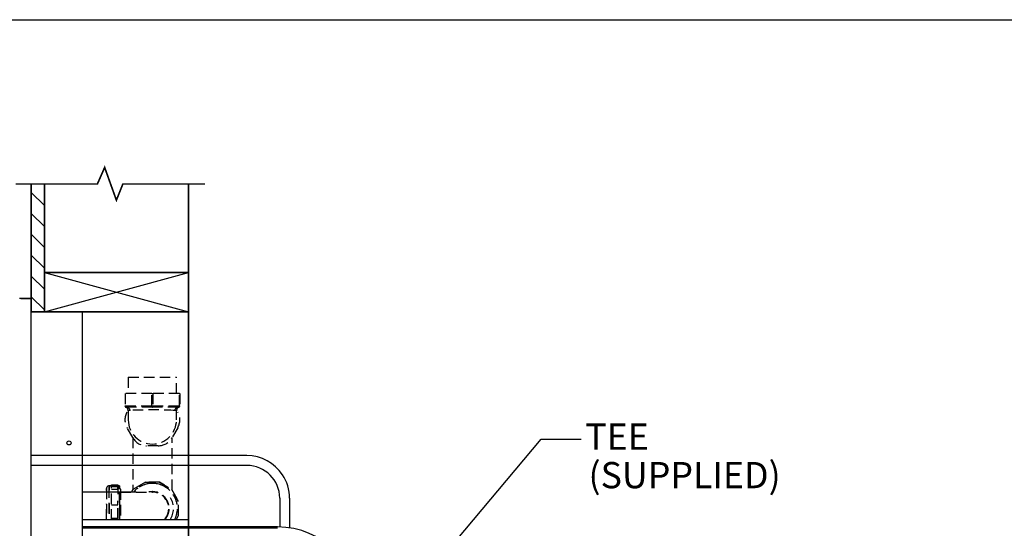
# Model space of a CAD drawing. Extents: x 0 to 182, y -3 to 134.
# Drawn here: x 64 to 101, y 115 to 134 of the extents above; entities that cross this region are included whole.
import ezdxf
from ezdxf.enums import TextEntityAlignment as Align

# ---------------------------------------------------------------- set-up
doc = ezdxf.new("R2010")
doc.units = 0
doc.header["$MEASUREMENT"] = 0
doc.linetypes.add('HIDDEN', pattern=[0.075, 0.05, -0.025])
doc.layers.get('0').update_dxf_attribs({"linetype": 'CONTINUOUS'})
for name, color, linetype in [('DIM1', 1, 'CONTINUOUS'), ('HATCH1', 3, 'CONTINUOUS'), ('MTGFRAMELRG-NEW', 9, 'CONTINUOUS'), ('NOTES', 5, 'CONTINUOUS'), ('OBJ', 7, 'CONTINUOUS'), ('WALL1', 7, 'CONTINUOUS'), ('zBORDER', 8, 'CONTINUOUS'), ('zPAGE', 4, 'CONTINUOUS')]:
    doc.layers.add(name, color=color, linetype=linetype)
doc.styles.add('ARIAL', font='ARIAL.TTF')
doc.dimstyles.get("Standard").update_dxf_attribs({"dimtxt": 0.18, "dimasz": 0.18, "dimexe": 0.18, "dimexo": 0.0625, "dimgap": 0.09, "dimtad": 0, "dimtih": 1, "dimtoh": 1, "dimdec": 4, "dimzin": 0, "dimdsep": 46, "dimtxsty": 'Standard', "dimcen": 0.09, "dimadec": 0, "dimazin": 0, "dimtfac": 1, "dimtdec": 4, "dimtofl": 0, "dimtmove": 0, "dimatfit": 3, "dimfxl": 0, "dimtolj": 1, "dimtzin": 0, "dimarcsym": 0})

# ---------------------------------------------------------------- blocks, each defined once
blk = doc.blocks.new('A SIZE_INST')
at = {"layer": 'zBORDER'}
blk.add_line((0.2638, 7.7875), (10.4563, 7.7875), dxfattribs=at)
at = {"layer": 'zBORDER', "color": 4, "style": 'ARIAL'}
for tag, height, p in [('#1', 0.045, (6.4193, 0.5197)), ('#2', 0.045, (6.8239, 0.5155)), ('REVNAME', 0.045, (7.0574, 0.5158)), ('PART#', 0.07, (10.1105, 0.4999)), ('MODEL(S)', 0.08, (8.4981, 0.4525)), ('NAME1', 0.045, (6.4588, 0.364)), ('NAME2', 0.045, (7.0567, 0.3632)), ('TITLE:', 0.08, (8.4959, 0.3278)), ('REV.', 0.07, (10.1282, 0.3073)), ('NAME3', 0.045, (6.4999, 0.2116)), ('1', 0.0504, (10.0824, 0.2116)), ('X', 0.0504, (10.3312, 0.2116))]:
    blk.add_attdef(tag, text='', height=height, dxfattribs=at).set_placement(p, align=Align.MIDDLE_CENTER)
at = {"layer": 'zBORDER', "color": 4, "style": 'ARIAL', "width": 0.9}
for tag, p in [('DATE2', (6.9573, 0.2116)), ('SC', (7.5641, 0.2116)), ('DWG.TYPE', (8.879, 0.2116))]:
    blk.add_attdef(tag, text='', height=0.045, dxfattribs=at).set_placement(p, align=Align.MIDDLE_CENTER)
at = {"layer": 'zBORDER', "color": 4, "style": 'ARIAL'}
blk.add_attdef('YR', (0.5148, 0.0298), '', height=0.1, dxfattribs=at)
at = {"layer": 'zPAGE', "color": 4, "style": 'ARIAL'}
blk.add_attdef("PG#'S", (10.6009, 6.462), '', height=0.1, rotation=90, dxfattribs=at)

msp = doc.modelspace()

# ---------------------------------------------------------------- hatches: boundary and pattern name
at = {"layer": 'HATCH1'}
h = msp.add_hatch(dxfattribs=at)
h.set_pattern_fill('ANSI31', color=256, scale=4.5, angle=270, style=0)
h.set_pattern_definition([(315, (-27.5981, 136.36686), (0.3977476, 0.3977476), [])])
h.paths.add_polyline_path([(64.062, 122.896), (64.562, 122.896), (64.562, 127.763), (64.062, 127.763)])

# ---------------------------------------------------------------- linework, layer by layer
at = {"color": 7, "linetype": 'Continuous'}
for p, q in [((64.062, 123.399), (63.613, 123.399)), ((64.062, 91.396), (64.062, 123.399)), ((72.286, 117.412), (64.061, 117.412)), ((72.286, 117.037), (64.061, 117.037))]:
    msp.add_line(p, q, dxfattribs=at)
at = {"color": 7, "linetype": 'HIDDEN', "ltscale": 8}
for p, q in [((67.76, 120.399), (67.76, 119.774)), ((67.76, 120.399), (69.6, 120.399)), ((69.6, 119.774), (69.6, 120.399)), ((68.665, 119.774), (67.648, 119.774)), ((67.648, 119.774), (67.648, 119.314)), ((68.665, 119.774), (68.695, 119.774)), ((68.665, 119.314), (68.665, 119.774)), ((69.712, 119.774), (68.695, 119.774)), ((68.695, 119.774), (68.695, 119.314)), ((69.712, 119.774), (69.727, 119.774)), ((69.712, 119.314), (69.712, 119.774)), ((69.727, 119.774), (69.727, 119.314)), ((67.648, 119.314), (68.665, 119.314)), ((68.68, 119.254), (67.693, 119.254)), ((67.76, 119.115), (67.76, 118.773)), ((67.76, 119.115), (67.76, 119.115)), ((68.665, 119.314), (68.695, 119.314)), ((69.667, 119.254), (68.68, 119.254)), ((68.695, 119.314), (69.712, 119.314)), ((69.591, 119.171), (69.603, 119.15)), ((69.6, 118.773), (69.6, 119.114)), ((69.6, 119.114), (69.6, 119.114)), ((69.712, 119.314), (69.727, 119.314)), ((67.93, 118.097), (67.713, 118.473)), ((69.647, 118.473), (69.424, 118.086)), ((67.93, 118.097), (67.93, 116.099)), ((69.43, 116.099), (69.43, 118.097)), ((68.904, 117.786), (68.456, 117.786)), ((66.93, 116.087), (66.93, 116.158)), ((66.93, 116.158), (66.93, 115.217)), ((67.03, 116.258), (67.118, 116.259)), ((67.118, 116.258), (67.03, 116.258)), ((67.03, 116.258), (67.03, 116.092)), ((67.03, 115.206), (67.03, 116.258)), ((67.118, 116.302), (67.368, 116.302)), ((67.118, 116.227), (67.118, 116.302)), ((67.118, 116.302), (67.368, 116.302)), ((67.118, 116.302), (67.118, 116.259)), ((67.118, 114.965), (67.118, 116.302)), ((67.368, 116.259), (67.118, 116.259)), ((67.368, 116.227), (67.118, 116.227)), ((67.118, 116.138), (67.368, 116.138)), ((67.368, 116.227), (67.368, 116.302)), ((67.368, 116.302), (67.368, 116.259)), ((67.368, 116.259), (67.43, 116.258)), ((67.368, 116.259), (67.368, 115.937)), ((67.43, 116.258), (67.368, 116.258)), ((67.368, 116.138), (67.368, 116.227)), ((67.368, 116.138), (67.368, 116.138)), ((67.43, 116.137), (67.43, 116.258)), ((67.43, 116.258), (67.43, 116.132)), ((67.43, 115.02), (67.43, 116.132)), ((67.462, 116.132), (67.462, 114.965)), ((67.886, 116.023), (67.948, 116.13)), ((67.948, 116.13), (68.412, 116.398)), ((68.412, 116.398), (68.057, 116.193)), ((68.948, 116.398), (68.412, 116.398)), ((68.412, 116.398), (68.948, 116.398)), ((69.146, 116.284), (68.948, 116.398)), ((68.948, 116.398), (69.412, 116.13)), ((69.412, 116.13), (69.68, 115.666)), ((67.368, 115.631), (67.368, 115.694)), ((67.43, 115.776), (67.43, 114.965)), ((67.462, 116.023), (68.68, 116.023)), ((69.68, 115.666), (69.594, 115.816)), ((69.68, 115.13), (69.68, 115.666)), ((66.93, 114.965), (66.93, 115.579)), ((67.03, 115.59), (67.03, 114.965)), ((67.118, 115.54), (67.368, 115.54)), ((67.368, 115.54), (67.368, 115.624)), ((67.368, 115.01), (67.368, 115.54)), ((67.368, 115.01), (67.118, 115.01)), ((67.368, 114.965), (67.368, 115.01)), ((69.585, 114.965), (69.68, 115.13))]:
    msp.add_line(p, q, dxfattribs=at)
at = {"linetype": 'Continuous'}
for p, q in [((73.536, 115.787), (73.536, 114.693)), ((73.911, 115.787), (73.911, 114.659)), ((70.062, 114.965), (66.002, 114.965))]:
    msp.add_line(p, q, dxfattribs=at)
at = {"color": 7, "linetype": 'Continuous', "lineweight": 35}
msp.add_line((66.002, 114.694), (73.448, 114.694), dxfattribs=at)
at = {"color": 8, "lineweight": 18}
msp.add_line((73.448, 114.642), (66.002, 114.642), dxfattribs=at)
at = {"color": 7, "linetype": 'HIDDEN', "ltscale": 8, "flags": 128}
for points in [[(67.832, 119.131), (67.782, 119.129), (67.761, 119.125), (67.762, 119.12)], [(69.529, 119.131), (69.468, 119.137), (69.385, 119.142), (69.285, 119.145), (69.164, 119.148), (69.031, 119.15), (68.882, 119.151), (68.738, 119.152), (68.588, 119.152), (68.447, 119.151), (68.309, 119.15), (68.184, 119.148), (68.069, 119.145), (67.971, 119.142), (67.89, 119.137), (67.832, 119.131)], [(69.597, 119.118), (69.597, 119.127), (69.575, 119.129), (69.529, 119.131)]]:
    msp.add_lwpolyline(points, dxfattribs=at)
at = {"color": 7, "linetype": 'HIDDEN', "ltscale": 8}
for centre, radius, start, end in [((67.693, 119.314), 0.06, 180, 270), ((68.233, 118.773), 0.6, 150, 210), ((67.701, 119.306), 0.0532, 172.0332, 261.7066), ((67.611, 119.122), 0.148, 358.9911, 66.3173), ((67.69, 119.11), 0.143, 8.3746, 88.5675), ((68.736, 119.299), 0.0726, 168.8351, 219.2374), ((68.624, 119.299), 0.0726, 320.7626, 11.1649), ((69.671, 119.11), 0.143, 91.4325, 171.6254), ((69.749, 119.122), 0.149, 111.9982, 181.0857), ((69.128, 118.773), 0.6, 330, 30), ((69.667, 119.314), 0.06, 270, 0), ((69.658, 119.307), 0.0542, 279.2992, 6.961), ((68.68, 118.773), 0.92, 180, 0), ((68.456, 118.386), 0.6, 210, 270), ((68.904, 118.386), 0.6, 270, 330), ((67.03, 116.158), 0.1, 90, 180), ((67.03, 116.158), 0.1, 90, 180), ((67.446, 116.132), 0.016, 13.4361, 180), ((67.446, 116.132), 0.016, 0, 180), ((68.68, 115.398), 0.955, 90, 139.122), ((68.68, 115.398), 0.955, 67.7301, 121.9391), ((68.68, 115.398), 0.64, 90, 102.4293), ((68.68, 115.398), 0.955, 334.1209, 90), ((68.68, 115.398), 0.64, 322.1546, 90), ((68.68, 115.398), 0.625, 321.1944, 90), ((68.68, 115.398), 0.625, 316.1359, 38.8056), ((68.68, 115.398), 0.64, 317.4129, 37.8454), ((68.68, 115.398), 0.805, 327.4521, 30.0331), ((68.68, 115.398), 0.955, 333.0314, 25.8791)]:
    msp.add_arc(centre, radius, start, end, dxfattribs=at)
at = {"color": 7, "linetype": 'Continuous'}
for radius, start, end in [(1.625, 33.5573, 90), (1.25, 0, 90), (1.625, 0, 33.5573)]:
    msp.add_arc((72.286, 115.787), radius, start, end, dxfattribs=at)
at = {"linetype": 'Continuous'}
msp.add_arc((73.448, 111.575), 3.119, 0, 90, dxfattribs=at)
at = {"layer": 'MTGFRAMELRG-NEW'}
msp.add_line((66.002, 122.896), (66.002, 107.396), dxfattribs=at)
msp.add_circle((65.502, 117.896), 0.0781, dxfattribs=at)
at = {"layer": 'OBJ'}
for p in [(66.93, 116.023), (68.062, 116.023)]:
    msp.add_line(p, (66.002, 116.023), dxfattribs=at)
at = {"layer": 'OBJ', "const_width": 0.05}
msp.add_lwpolyline([(64.062, 123.399), (63.653, 123.399)], dxfattribs=at)
at = {"layer": 'WALL1'}
for p, q in [((64.562, 122.896), (70.062, 124.396)), ((64.562, 124.396), (70.062, 122.896))]:
    msp.add_line(p, q, dxfattribs=at)
at = {"layer": 'WALL1', "const_width": 0.0625}
for points in [[(63.471, 127.763), (66.583, 127.763), (66.861, 128.395), (67.308, 127.146), (67.555, 127.763), (70.693, 127.763)], [(64.062, 122.896), (64.062, 127.763)], [(64.562, 122.896), (64.562, 127.763)], [(70.062, 87.882), (70.062, 127.763)], [(64.562, 124.396), (70.062, 124.396)], [(64.062, 122.896), (70.062, 122.896)]]:
    msp.add_lwpolyline(points, dxfattribs=at)

# ---------------------------------------------------------------- block references
at = {"linetype": 'Continuous', "xscale": 17.601341054, "yscale": 17.601341054, "zscale": 17.601341054}
msp.add_blockref('A SIZE_INST', (-4.803, -3.046), dxfattribs=at)

# ---------------------------------------------------------------- texts
at = {"layer": 'NOTES', "color": 4, "style": 'ARIAL'}
for s, p in [('TEE', (85.191, 117.636)), ('(SUPPLIED)', (85.314, 116.168))]:
    msp.add_text(s, height=1.0001, dxfattribs=at).set_placement(p)

# ---------------------------------------------------------------- leaders
at = {"layer": 'DIM1'}
msp.add_leader([(74.64, 107.495), (83.508, 118.04), (85.033, 118.041)], dimstyle='Standard', override={"dimscale": 3, "dimtxt": 0.416667, "dimasz": 0.375, "dimexe": 0.188, "dimexo": 0.094, "dimgap": 0.0625, "dimcen": -0.02, "dimclrt": 4, "dimlim": 1, "dimtix": 1}, dxfattribs=at)

doc.saveas('drawing.dxf')
